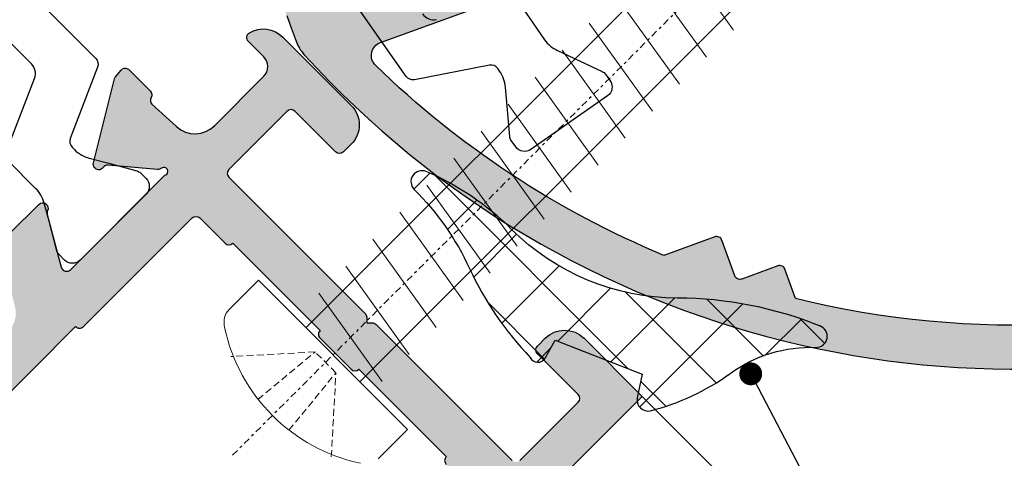
# Model space of a CAD drawing. Units: millimetres. Extents: x 22475 to 28927, y 8564 to 12152.
# Drawn here: x 25706 to 25742, y 11342 to 11358 of the extents above; entities that cross this region are included whole.
import ezdxf

# ---------------------------------------------------------------- set-up
doc = ezdxf.new("R2010")
doc.units = ezdxf.units.MM
doc.linetypes.add('HIDDEN', pattern=[0.375, 0.25, -0.125])
doc.linetypes.add('STRICHPUNKT2', pattern=[0.5, 0.25, -0.125, 0, -0.125])
doc.layers.add('!СК-размеры', color=3, linetype='Continuous', lineweight=15)
for name, color, linetype in [('AL_CONT', 50, 'Continuous'), ('DIM_1', 252, 'Continuous'), ('DIM_2', 253, 'Continuous'), ('GM_CONT', 241, 'Continuous'), ('GM_HATCH', 244, 'Continuous'), ('PL_CONT', 210, 'Continuous'), ('TEXT', 4, 'Continuous'), ('X_SC_cent', 8, 'STRICHPUNKT2')]:
    doc.layers.add(name, color=color, linetype=linetype)
doc.styles.add('ARIAL', font='arial.ttf')
doc.styles.add('TEXT', font='arial.ttf')
doc.dimstyles.new('MBP_DIM1', dxfattribs={"dimscale": 0, "dimtxt": 2.5, "dimasz": 2.5, "dimexe": 1, "dimexo": 0, "dimgap": 0.5, "dimtad": 0, "dimdec": 1, "dimlfac": -1, "dimzin": 9, "dimdsep": 46, "dimtxsty": 'ARIAL', "dimcen": -1, "dimclrd": 256, "dimclre": 256, "dimclrt": 80, "dimadec": 0, "dimazin": 0, "dimtfac": 0.7, "dimtdec": 1, "dimtmove": 1, "dimatfit": 2, "dimfxl": 1, "dimtolj": 1, "dimtzin": 9, "dimarcsym": 0})
doc.dimstyles.new('TSG', dxfattribs={"dimtxt": 2.5, "dimasz": 2.5, "dimexe": 1, "dimexo": 2, "dimgap": 0.5, "dimtad": 0, "dimdec": 1, "dimzin": 9, "dimdsep": 46, "dimtxsty": 'TEXT', "dimcen": -1, "dimclrd": 7, "dimclre": 7, "dimclrt": 4, "dimadec": 0, "dimazin": 0, "dimtfac": 0.7, "dimtdec": 1, "dimtmove": 0, "dimatfit": 2, "dimfxl": 1, "dimtolj": 1, "dimtzin": 9, "dimarcsym": 0})

# ---------------------------------------------------------------- blocks, each defined once
blk = doc.blocks.new('254101')
at = {"layer": 'DIM_2'}
h = blk.add_hatch(color=256, dxfattribs=at)
edge = h.paths.add_edge_path()
edge.add_line((25.20000080640239, 37.50000120157165), (28.20000090241774, 37.50000120157165))
edge.add_arc((28.20000090241774, 37.70000120797613), 0.2000000064044798, 270, 360.0000000008428)
edge.add_line((28.40000090882313, 37.70000120797886), (28.40000090879221, 39.80000127515632))
edge.add_arc((28.60000091520305, 39.80000127515905), 0.2000000064117557, 90, 180.0000000008427, ccw=False)
edge.add_line((28.60000091520305, 40.0000012815708), (29.00000092799746, 40.0000012815708))
edge.add_arc((29.00000092799928, 39.00000124957114), 1.000000031999662, 360, 450, ccw=False)
edge.add_line((30.00000095999894, 39.00000124957114), (30.00000095999894, 35.47459780601548))
edge.add_arc((29.00000092799382, 35.47459780601548), 1.000000032005445, 284.4775121862135, 359.9999999999996, ccw=False)
edge.add_arc((29.20000093439921, 34.70000111198169), 0.2000000063995315, 180, 284.47751218621295, ccw=False)
edge.add_line((29.00000092799928, 34.70000111198169), (29.00000092799928, 35.50000113757142))
edge.add_arc((28.50000091199945, 35.50000113757142), 0.5000000159989213, 360, 449.9999999986907)
edge.add_line((28.50000091201218, 36.00000115357034), (25.95328891047939, 36.00000115362855))
edge.add_arc((25.95328891045574, 35.00000112163161), 1.000000031997274, 449.9999999986902, 537.2601216762105)
edge.add_line((24.95443203194372, 35.04780279779879), (24.89730987933035, 33.85418659795141))
edge.add_arc((25.09639588570826, 33.83508778533178), 0.2000000064468374, 534.5202433498747, 610.0000000647458)
edge.add_line((25.02799185504955, 33.64714925503904), (25.06479991311426, 33.63375221756996))
edge.add_arc((24.99639588248101, 33.44581368734271), 0.2000000063770286, 360.0000000015368, 430.0000000647484, ccw=False)
edge.add_line((25.1963958888573, 33.44581368734816), (25.1963958888864, 32.36076177526411))
edge.add_arc((24.99639588248465, 32.36076177525865), 0.2000000064023055, 264.99999999879617, 360.00000000153887, ccw=False)
edge.add_line((24.97896473337278, 32.16152282926305), (24.66956373094763, 32.18859190946569))
edge.add_arc((24.68699488005768, 32.38783085545219), 0.2000000063931867, 238.3106307993831, 264.9999999987976, ccw=False)
edge.add_line((24.58193212060905, 32.21764913159677), (21.87409699553427, 33.84172720035349))
edge.add_arc((21.97915975488286, 34.01190892422801), 0.2000000063568483, 159.9999999998526, 238.3106308266496, ccw=False)
edge.add_arc((21.97915975487194, 34.01190892428804), 0.2000000063264632, 440.0000278972041, 520.0000000151318, ccw=False)
edge.add_arc((22.04861883636113, 34.40583207191321), 0.2000000064684509, 260.000027897202, 319.9999892589026)
edge.add_line((22.20182770583961, 34.27727451709688), (23.36172943098063, 35.65959103881596))
edge.add_arc((23.51493830038635, 35.53103348405966), 0.2000000063737516, 457.7409520615829, 499.999989258908, ccw=False)
edge.add_arc((23.47194373925413, 35.87368688719653), 0.1453653595658474, 276.3412826626454, 479.66391575168)
edge.add_line((23.400000748823, 36.00000115357034), (18.53397518931342, 36.00000115362855))
edge.add_arc((18.53397518930979, 35.80000114719496), 0.2000000064333989, 449.9999999993171, 569.999999999439)
edge.add_line((18.36077010298141, 35.70000114398044), (19.35431559419339, 33.97912987353266))
edge.add_arc((19.52752068047084, 34.07912987671716), 0.2000000063736494, 209.9999999994394, 251.4096221051973)
edge.add_arc((19.40000062080617, 33.70000107992018), 0.2000000063486892, 270.000000000001, 431.4096221051934, ccw=False)
edge.add_line((19.40000062080617, 33.50000107357118), (17.89888987288577, 33.50000107357118))
edge.add_arc((17.89888987288577, 34.50000110556903), 1.000000031998226, 209.9999999999017, 270.0000000000004, ccw=False)
edge.add_line((17.03286444138939, 34.00000108957192), (16.16683900989665, 35.50000113757142))
edge.add_arc((15.30081357840027, 35.00000112157431), 1.000000031995733, 389.9999999999015, 450.0000000000003)
edge.add_line((15.30081357840027, 36.00000115357034), (14.69918738159504, 36.00000115357034))
edge.add_arc((14.69918738159504, 35.00000112157431), 1.000000031995754, 450.0000000000005, 510.000000000046)
edge.add_line((13.83316195010229, 35.50000113757142), (12.96713651860591, 34.00000108957011))
edge.add_arc((12.10111108711135, 34.50000110556812), 1.000000031996663, 270.0000000022213, 330.0000000000461, ccw=False)
edge.add_line((12.10111108714955, 33.50000107357118), (10.60000033920187, 33.50000107351298))
edge.add_arc((10.60000033919277, 33.70000107992018), 0.200000006407663, 108.5903778918483, 270.0000000022208, ccw=False)
edge.add_arc((10.47248027951173, 34.07912987682994), 0.2000000064264257, 288.5903778918541, 330.0000000027038)
edge.add_line((10.64568536583829, 33.97912987362542), (11.63923085694842, 35.70000114404775))
edge.add_arc((11.46602577068552, 35.80000114721588), 0.2000000063541893, 330.0000000026963, 450.0000000000015)
edge.add_line((11.46602577068552, 36.00000115357034), (6.600000211292354, 36.00000115357034))
edge.add_arc((6.528057220742994, 35.87368688721199), 0.1453653596112859, 420.3360842047837, 623.6587182666999)
edge.add_arc((6.485062659596224, 35.53103348404784), 0.2000000064145599, 400.0000107403861, 442.2590472598881, ccw=False)
edge.add_line((6.638271529034682, 35.65959103882869), (7.798173254155699, 34.27727451709961))
edge.add_arc((7.951382123637813, 34.40583207191503), 0.2000000064702565, 220.0000107403872, 279.9999721029654)
edge.add_arc((8.020841205128818, 34.0119089242753), 0.2000000063395118, 400.00001073638475, 459.99997210296357, ccw=False)
edge.add_arc((8.02084120514155, 34.0119089242371), 0.2000000063557673, 300.218756122126, 400.0000107469112, ccw=False)
edge.add_line((8.121501777397498, 33.83908690094358), (5.41366665219175, 32.21500883212866))
edge.add_arc((5.313006079895786, 32.38783085548039), 0.2000000064258443, 290.0000000380702, 300.2187561234026, ccw=False)
edge.add_arc((5.313006079899424, 32.38783085563045), 0.2000000065652262, 275.00000000307745, 290.0000000223357, ccw=False)
edge.add_line((5.330437229033123, 32.18859190947296), (5.021036226649812, 32.16152282926396))
edge.add_arc((5.003605077532484, 32.36076177525229), 0.2000000063950705, 199.9999999966016, 275.0000000030734, ccw=False)
edge.add_arc((5.003605077663451, 32.36076177526775), 0.2000000065232312, 179.9999999992326, 199.9999999879151, ccw=False)
edge.add_line((4.803605071139827, 32.36076177526957), (4.80359533380215, 33.44778722373212))
edge.add_arc((5.003595340194806, 33.44778692429463), 0.2000000063913111, 464.4760609575621, 539.9999142173449, ccw=False)
edge.add_arc((4.903605074319785, 33.83508778534633), 0.2000000064094943, 284.4760824010207, 359.9999999938282)
edge.add_line((5.103605080728812, 33.8350877853245), (5.045568928007924, 35.04780279782699))
edge.add_arc((4.046712049557755, 35.00000112163252), 1.000000031937624, 362.7398783254949, 449.9999999999997)
edge.add_line((4.046712049557755, 36.00000115357034), (1.500000047999492, 36.00000115357034))
edge.add_arc((1.500000047997673, 35.50000113757142), 0.5000000159989213, 450, 540)
edge.add_line((1.000000031999662, 35.50000113757142), (1.000000031999662, 34.70000111198351))
edge.add_arc((0.8000000255979103, 34.70000111198351), 0.2000000064013415, 255.52248781371668, 360.00000000000205, ccw=False)
edge.add_arc((1.0000000320033, 35.47459780601275), 1.00000003200362, 180.0000000000004, 255.5224878137194, ccw=False)
edge.add_line((0, 35.47459780601275), (0, 39.00000124957114))
edge.add_arc((1.000000031999662, 39.00000124957114), 1.000000031999662, 450, 540, ccw=False)
edge.add_line((1.000000031999662, 40.0000012815708), (1.400000044770422, 40.0000012815708))
edge.add_arc((1.400000044770422, 39.80000127516632), 0.2000000064044798, 360, 450, ccw=False)
edge.add_line((1.600000051175812, 39.80000127516632), (1.600000051175812, 37.70000120797522))
edge.add_arc((1.800000057579382, 37.70000120797522), 0.2000000064035703, 540, 630)
edge.add_line((1.800000057579382, 37.50000120157165), (4.800000153594738, 37.50000120157165))
edge.add_arc((4.800000153594738, 37.70000120797613), 0.2000000064044798, 270.0000000000002, 359.999999999882)
edge.add_line((5.000000160000127, 37.70000120797613), (5.000000160014679, 44.71715872005007))
edge.add_arc((5.200000166414611, 44.71715872004916), 0.2000000063990557, 495.00000000036357, 539.9999999998759, ccw=False)
edge.add_line((5.058578805650541, 44.8585800808105), (5.200000166409154, 45.00000144157093))
edge.add_line((5.200000166409154, 45.00000144157093), (5.058578805643265, 45.14142280232409))
edge.add_arc((5.200000166400059, 45.2828441630927), 0.2000000063990565, 180.0000000000041, 225.0000000025842, ccw=False)
edge.add_line((5.000000160000127, 45.2828441630927), (5.000000160000127, 52.30000167510752))
edge.add_arc((4.800000153594738, 52.30000167510752), 0.2000000064044798, 360, 450)
edge.add_line((4.800000153594738, 52.500001681512), (1.800000057577563, 52.500001681512))
edge.add_arc((1.800000057579382, 52.30000167510843), 0.2000000064035703, 450, 540.0000000007939)
edge.add_line((1.600000051175812, 52.3000016751057), (1.600000051204916, 50.20000160798554))
edge.add_arc((1.40000004479225, 50.20000160798281), 0.2000000064117557, 270, 360.0000000007939, ccw=False)
edge.add_line((1.40000004479225, 50.00000160157106), (1.000000031999662, 50.00000160157106))
edge.add_arc((1.000000031999662, 51.00000163357072), 1.000000031999662, 180, 270, ccw=False)
edge.add_line((0, 51.00000163357072), (0, 54.00000172957152))
edge.add_line((0, 54.00000172957152), (30.00000095999894, 54.00000172957152))
edge.add_line((30.00000095999894, 54.00000172957152), (30.00000095999894, 51.00000163357072))
edge.add_arc((29.00000092799928, 51.00000163357072), 1.000000031999662, 270, 360, ccw=False)
edge.add_line((29.00000092799928, 50.00000160157106), (28.6000009152267, 50.00000160157106))
edge.add_arc((28.6000009152267, 50.20000160797554), 0.2000000064044798, 180, 270, ccw=False)
edge.add_line((28.40000090882313, 50.20000160797554), (28.40000090882313, 52.30000167510752))
edge.add_arc((28.20000090241774, 52.30000167510752), 0.2000000064044798, 360, 450)
edge.add_line((28.20000090241774, 52.500001681512), (25.20000080640239, 52.500001681512))
edge.add_arc((25.20000080640239, 52.30000167510752), 0.2000000064044798, 450, 539.9999999998819)
edge.add_line((25.00000079999882, 52.30000167510752), (25.00000079998426, 45.28284416309361))
edge.add_arc((24.80000079358433, 45.28284416309452), 0.2000000063999607, 314.9999999999986, 359.9999999998799, ccw=False)
edge.add_line((24.94142215434658, 45.14142280233227), (24.80000079358615, 45.00000144157093))
edge.add_line((24.80000079358615, 45.00000144157093), (24.94142215435386, 44.85858008081686))
edge.add_arc((24.80000079359888, 44.71715872004734), 0.2000000063999577, 359.99999999999795, 405.0000000029478, ccw=False)
edge.add_line((25.00000079999882, 44.71715872004734), (25.00000079999882, 37.70000120797613))
edge.add_arc((25.20000080640239, 37.70000120797613), 0.2000000064044798, 540, 630)
edge = h.paths.add_edge_path(flags=16)
edge.add_line((23.20000074235213, 38.00000121750418), (23.20000074241034, 39.30000125916831))
edge.add_arc((23.40000074882118, 39.30000125915922), 0.2000000064117557, 449.99999999973943, 539.9999999974352, ccw=False)
edge.add_line((23.400000748823, 39.50000126557097), (23.400000748823, 44.00000140957127))
edge.add_arc((23.400000748823, 44.20000141598393), 0.2000000064126652, 180, 270, ccw=False)
edge.add_line((23.20000074241034, 44.20000141598393), (23.20000074241034, 45.80000146710154))
edge.add_arc((23.400000748823, 45.80000146710154), 0.2000000064126652, 450, 540, ccw=False)
edge.add_line((23.400000748823, 46.0000014735142), (23.400000748823, 50.50000161757089))
edge.add_arc((23.40000074882118, 50.70000162398264), 0.2000000064117557, 180, 270.00000000026057, ccw=False)
edge.add_line((23.20000074241034, 50.70000162398264), (23.20000074241034, 52.00000166551308))
edge.add_arc((23.00000073599767, 52.00000166551308), 0.2000000064117557, 360, 449.9999999974352)
edge.add_line((23.00000073600677, 52.20000167192484), (21.70000069441448, 52.20000167198305))
edge.add_arc((21.70000069442358, 52.4000016783948), 0.2000000064117557, 180.0000000169358, 269.9999999974352, ccw=False)
edge.add_line((21.50000068801273, 52.40000167833568), (8.50000027198439, 52.40000167833568))
edge.add_arc((8.300000265573544, 52.40000167839389), 0.2000000064108463, 270, 359.99999998332476, ccw=False)
edge.add_line((8.300000265573544, 52.20000167198305), (7.000000223997631, 52.20000167198305))
edge.add_arc((7.000000223997631, 52.00000166551399), 0.2000000064690539, 450, 540.0000000025648)
edge.add_line((6.800000217528577, 52.0000016655049), (6.800000217586785, 50.70000162399083))
edge.add_arc((6.600000211175939, 50.70000162398173), 0.2000000064108463, 270, 360.0000000025648, ccw=False)
edge.add_line((6.600000211175939, 50.50000161757089), (6.600000211175939, 46.00000147357059))
edge.add_arc((6.600000211175939, 45.80000146710154), 0.2000000064690539, 359.9999999979156, 450, ccw=False)
edge.add_line((6.800000217644993, 45.80000146709426), (6.800000217586785, 44.20000141597575))
edge.add_arc((6.60000021117412, 44.20000141598302), 0.2000000064117557, 270.00000000026057, 359.9999999979156, ccw=False)
edge.add_line((6.600000211175939, 44.00000140957127), (6.600000211175939, 39.50000126557097))
edge.add_arc((6.600000211175939, 39.30000125921833), 0.2000000063526386, 360.0000000025648, 450, ccw=False)
edge.add_line((6.800000217528577, 39.30000125922743), (6.800000217586785, 38.00000121756148))
edge.add_arc((7.000000223997631, 38.00000121757057), 0.2000000064117557, 180.0000000025648, 270)
edge.add_line((7.000000223997631, 37.80000121115881), (12.61485361848099, 37.79944887304919))
edge.add_arc((12.59999999355568, 37.60000120480527), 0.200000006353529, 359.9999999657559, 445.7408284812434, ccw=False)
edge.add_line((12.79999999990832, 37.60000120468612), (17.19999999998436, 37.60000120474797))
edge.add_arc((17.39981860844273, 37.60018260275865), 0.1998186907960851, 89.94798615803558, 180.0520138622121, ccw=False)
edge.add_line((17.40000000638247, 37.80000121121702), (23.00000073599585, 37.80000121115881))
edge.add_arc((23.00000073599767, 38.00000121751327), 0.2000000063544576, 269.9999999994789, 359.9999999974352)
at = {"layer": 'AL_CONT'}
for points in [[(12.10111108711135, 33.50000107357118), (10.60000033919096, 33.50000107351298, -0.8496353664024123), (10.53624030936589, 33.88956547837006, 0.1826758136911756), (10.64568536584557, 33.97912987363634), (11.6392308569466, 35.70000114404138, 0.5773502691850773), (11.46602577068552, 36.00000115357034), (6.600000211292354, 36.00000115357034, 1.227461553942689), (6.51200155375227, 35.72921092612341, -0.1865083754753091), (6.638271529032863, 35.65959103883142), (7.798173254141147, 34.27727451711689, 0.267949011753715), (7.986111664382406, 34.20887049802877, -0.2679490117754294), (8.174050074519982, 34.14046647899704, -0.4651461782076012), (8.121501777397498, 33.83908690094358), (5.41366665219175, 32.21500883212866, -0.04461730609075167), (5.381410110883735, 32.19989232533044, -0.06554346294676226), (5.330437228994924, 32.18859190946932), (5.021036226640717, 32.16152282926305, -0.3394542588821136), (4.815666547361616, 32.29235774441077, -0.08748866345956166), (4.803605071139827, 32.36076177525683), (4.803605071154379, 33.44581368734544, -0.3444267836885003), (4.953367049944063, 33.64137730977563, 0.3423419266292659), (5.103605080728812, 33.8350877853245), (5.045568928009743, 35.04780279779516, 0.4002757931745178), (4.046712049555936, 36.00000115357034), (1.500000047999492, 36.00000115357034, 0.4142135623730951), (1.000000031999662, 35.50000113757233), (1.000000031999662, 34.70000111198351, -0.4903143948262962), (0.7500000239979272, 34.50635193847484, -0.3419987131192606), (0, 35.47459780601639), (0, 39.00000124957114, -0.4142135623730947), (1.000000031999662, 40.0000012815708), (1.400000044777698, 40.0000012815708, -0.4142135623730951), (1.600000051175812, 39.80000127515996), (1.600000051175812, 37.7000012079825, 0.4142135623730951), (1.800000057572106, 37.50000120157165), (4.800000153602014, 37.50000120157165, 0.4142135623730951), (5.000000160000127, 37.7000012079825), (5.000000160014679, 44.71715872004279, -0.1989123673796579), (5.058578805646903, 44.85858008080686), (5.200000166409154, 45.00000144157093), (5.058578805632351, 45.141422802335, -0.1989123673796585), (5.000000160000127, 45.28284416309907), (5.000000160000127, 52.30000167510116, 0.4142135623730951)], [(4.800000153602014, 52.500001681512), (1.800000057572106, 52.500001681512, 0.4142135623730951), (1.600000051175812, 52.30000167510116), (1.600000051204916, 50.20000160798372, -0.4142135623730949), (1.400000044794069, 50.00000160157106), (1.000000031999662, 50.00000160157106, -0.4142135623730951), (0, 51.00000163357072), (0, 54.00000172957152), (30.00000095999894, 54.00000172957152)], [(23.00000073599767, 37.80000121115881), (17.40000000638065, 37.80000121121702, 0.4142135624796489), (17.19999999998436, 37.60000120474797), (12.79999999990832, 37.60000120474797, 0.414213562458338), (12.59999999355387, 37.80000121115881), (7.000000223997631, 37.80000121115881, -0.4142135623730951), (6.800000217586785, 38.00000121757148), (6.800000217528577, 39.30000125921833, 0.414213562373095), (6.600000211175939, 39.50000126557097), (6.600000211175939, 44.00000140957127, 0.4142135623730951), (6.800000217586785, 44.20000141598393), (6.800000217644993, 45.80000146710154, 0.4142135623730951), (6.600000211175939, 46.00000147357059), (6.600000211175939, 50.50000161757089, 0.4142135623730951), (6.800000217586785, 50.70000162398173)]]:
    blk.add_lwpolyline(points, format="xyb", dxfattribs=at)
at = {"layer": 'PL_CONT', "color": 6}
for points in [[(10.09108087284221, 31.3131070643758), (7.465691474340929, 30.14420839410377, 0.2962134949620915), (7.169059786432626, 29.68743565066325), (7.169059786432626, 18.31231107820531, 0.2956153501806331)], [(5.369059728845968, 24.73005615352304), (5.369059728845968, 31.20517814131563, -0.2962134949620915), (5.547038741613505, 31.47924178739231), (8.09108080884289, 32.6119222923644, 0.2962134949620914), (8.269059821610426, 32.88598593843926), (8.269059821610426, 33.00525636521888, 0.1316524975873982), (8.108290301028319, 33.60525638439503), (7.764914617046088, 34.20000051512761), (7.209252166579972, 35.16243611123355, -0.1316524975874305), (7.169059786432626, 35.31243611599893), (7.169059786432626, 35.6000005598944, -0.414213562373095), (7.569059799199749, 36.00000057271609), (10.96905990802225, 36.00000057271609, -0.414213562373095), (11.36905992084576, 35.6000005598944), (11.36905992084576, 35.31243611599893, -0.1316524975874305), (11.32886754064202, 35.16243611123355), (10.77320509017409, 34.20000051512761), (10.42982940625006, 33.60525638439503, 0.1316524975873982), (10.26905988560975, 33.00525636521888), (10.26905988560975, 31.58717071045066, -0.2962134949620914)]]:
    blk.add_lwpolyline(points, format="xyb", dxfattribs=at)
blk = doc.blocks.new('саморез3.9х38')
at = {"color": 30}
for p, q in [((447529.4346519513, -121663.8398851654), (447530.9458359941, -121663.8398851654)), ((447530.9458359941, -121663.8398851654), (447530.9458359941, -121671.5284171655)), ((447531.5286919665, -121669.6341411655), (447532.1686533562, -121665.7341611654)), ((447532.9215419665, -121669.6341411655), (447533.5615033562, -121665.7341611654)), ((447534.3143919664, -121669.6341411655), (447534.9543533562, -121665.7341611654)), ((447535.7072419664, -121669.6341411655), (447536.3472033562, -121665.7341611654)), ((447537.1000919665, -121669.6341411655), (447537.7400533562, -121665.7341611654)), ((447538.4929419665, -121669.6341411655), (447539.1329033562, -121665.7341611654)), ((447539.8857919665, -121669.6341411655), (447540.5257533562, -121665.7341611654)), ((447541.2786419665, -121669.6341411655), (447541.9186033562, -121665.7341611654)), ((447542.6714919665, -121669.6341411655), (447543.3114533562, -121665.7341611654)), ((447544.0643419665, -121669.6341411655), (447544.7043033562, -121665.7341611654)), ((447545.4571919665, -121669.6341411655), (447546.0971533562, -121665.7341611654)), ((447546.8500419665, -121669.6341411655), (447547.4900033562, -121665.7341611654)), ((447548.2428919664, -121669.6341411655), (447548.8828533562, -121665.7341611654)), ((447549.6357419664, -121669.6341411655), (447550.2757033562, -121665.7341611654)), ((447530.9458359941, -121671.5284171655), (447529.4346519513, -121671.5284171655))]:
    blk.add_line(p, q, dxfattribs=at)
at = {"color": 30, "linetype": 'HIDDEN'}
for p, q in [((447530.5616348993, -121667.14787414), (447528.273646633, -121665.0974297369)), ((447527.8655174898, -121666.9005496344), (447530.5616348993, -121667.14787414)), ((447530.5616348993, -121668.2204281909), (447530.5616348993, -121667.14787414)), ((447527.867911175, -121668.490968063), (447530.5616348993, -121668.2204281909)), ((447528.273646633, -121670.270872594), (447530.5616348993, -121668.2204281909))]:
    blk.add_line(p, q, dxfattribs=at)
at = {"color": 30}
blk.add_lwpolyline([(447530.9458359941, -121666.2913011654), (447566.132991112, -121666.2913011654), (447568.9314759941, -121667.6841511654), (447566.132991112, -121669.0770011654), (447530.9458359941, -121669.0770011654)], dxfattribs=at)
at = {"color": 30, "extrusion": (0, 0, -1)}
for centre, major_axis, ratio, start_param, end_param in [((447529.4346519513, -121664.6357994511), (6.556102261720994e-10, -0.7959142856864886), 0.8711111108758361, 2.173250960874361, 3.14159265453539), ((447533.7191551048, -121667.6841511654), (6.997334255274967e-15, 6.175358487432614), 0.9543256674501781, 4.109934347001949, 5.314843613767428)]:
    blk.add_ellipse(centre, major_axis=major_axis, ratio=ratio, start_param=start_param, end_param=end_param, dxfattribs=at)
at = {"layer": 'X_SC_cent'}
blk.add_line((447571.0263223941, -121667.6841511654), (447525.7310055946, -121667.6841511654), dxfattribs=at)
blk = doc.blocks.new('*D324')
at = {"layer": 'DEFPOINTS', "color": 0}
for p in [(25777.43236278231, 11363.94923418575), (25807.43236374157, 11363.94923418574), (25728.79291900388, 11343.80211684667), (25748.94003633613, 11330.14852677473), (25707.57971489756, 11322.58891272406)]:
    blk.add_point(p, dxfattribs=at)
at = {"layer": 'DIM_1', "lineweight": -2}
for start, end in [(298.9648821989103, 355.7612686356226), (229.2387313863842, 286.0351178231003)]:
    blk.add_arc((25748.94003632748, 11363.94923418575), 33.80070741101974, start, end, dxfattribs=at)
at = {"layer": 'DIM_1'}
for points in [[(25782.23190840581, 11361.46635325519), (25783.06467169856, 11361.43553535975), (25782.74074373849, 11363.94923418574)], [(25726.58772874673, 11338.04201961502), (25727.15478977509, 11338.65266372952), (25725.03932691742, 11340.04852475733)]]:
    blk.add_solid(points, dxfattribs=at)
at = {"layer": 'DIM_1', "color": 80, "insert": (25761.87500706189, 11332.72145242679), "char_height": 2.5, "attachment_point": 5, "rotation": 22.5000000110053, "style": 'ARIAL'}
blk.add_mtext('\\A1;135°', dxfattribs=at)
blk = doc.blocks.new('*D316')
at = {"layer": 'DEFPOINTS', "color": 0}
for p in [(25728.79291900388, 11343.80211684667), (25734.36589493491, 11338.22914091992), (25707.57971489756, 11322.58891272405)]:
    blk.add_point(p, dxfattribs=at)
at = {"layer": 'DIM_1', "lineweight": -2}
for p, q in [((25728.79291900388, 11343.80211684667), (25735.07300171637, 11337.522034139)), ((25732.59812798262, 11336.46137396627), (25725.37536468901, 11329.23861066712)), ((25714.92045778087, 11318.78370375095), (25722.14322107448, 11326.0064670501)), ((25707.57971489756, 11322.58891272405), (25713.85979761005, 11316.30883001639))]:
    blk.add_line(p, q, dxfattribs=at)
at = {"layer": 'DIM_1'}
for points in [[(25732.30350015701, 11336.75600179165), (25732.89275580823, 11336.16674614089), (25734.36589493491, 11338.22914091992)], [(25714.62582995527, 11319.07833157633), (25715.21508560648, 11318.48907592556), (25713.15269082859, 11317.0159367973)]]:
    blk.add_solid(points, dxfattribs=at)
at = {"layer": 'DIM_1', "color": 80, "insert": (25723.75929288175, 11327.62253885861), "char_height": 2.5, "attachment_point": 5, "rotation": 45.00000002201022, "style": 'ARIAL'}
blk.add_mtext('\\A1;30', dxfattribs=at)
blk = doc.blocks.new('270118')
h = blk.add_hatch(color=253)
h.paths.add_polyline_path([(448085.2296887758, -122281.7061133548, 0.3044176025203481), (448052.8416290745, -122303.4391020509, 0.09750160258618676), (448052.7296887758, -122304.0076882497), (448052.7296887758, -122304.5286663732), (448052.7296887758, -122304.7061133521), (448052.7296887758, -122305.006113352), (448052.7296887758, -122305.2882365211), (448052.8261805826, -122305.5533455813), (448052.8910859232, -122305.7316715395), (448052.8910859234, -122307.1987826747, -0.3152987894591157), (448052.7594899516, -122307.3867211991), (448052.722681895, -122307.400118236, 0.3152987894361873), (448052.5910859233, -122307.5880567603), (448052.5910859234, -122308.6731086376, 0.4400105308972208), (448052.8085170719, -122308.8723475772), (448053.1179180641, -122308.8452784981, 0.1169836501459585), (448053.2055496718, -122308.8162212767), (448055.9133847104, -122307.1921432599, 0.3556446535365114), (448055.9962604785, -122306.9535575129, 0.3639700963588101), (448055.7735924147, -122306.8249999741, -0.267949011735194), (448055.5856540105, -122306.7565959572), (448054.4257523225, -122305.3742794797, 0.1918334078375047), (448054.2954015851, -122305.304147559, -0.2840900755572147), (448054.0477809896, -122305.1087193949, -0.0874886635115536), (448054.0296887758, -122305.006113352, -0.4142135623553846), (448054.3296887758, -122304.706113352), (448059.1957141796, -122304.706113352, -0.5773502691939553), (448059.3689192604, -122305.006113352), (448058.3753738011, -122306.7269845672, -0.1826758137256774), (448058.2659287481, -122306.8165489596, 0.8496353664494906), (448058.3296887758, -122307.206113352), (448059.8307994755, -122307.206113352, 0.2679491924418045), (448060.6968248795, -122306.706113352), (448061.5628502833, -122305.206113352, -0.2679491924314142), (448062.4288756871, -122304.706113352), (448062.528875687, -122304.706113352), (448085.2296887758, -122304.706113352), (448107.9305018646, -122304.706113352), (448108.0305018646, -122304.706113352, -0.2679491924314142), (448108.8965272684, -122305.206113352), (448109.7625526722, -122306.706113352, 0.2679491924418055), (448110.6285780761, -122307.206113352), (448112.1296887759, -122307.206113352, 0.8496353664495222), (448112.1934488036, -122306.8165489596, -0.1826758137256743), (448112.0840037506, -122306.7269845672), (448111.0904582913, -122305.006113352, -0.5773502691939495), (448111.2636633721, -122304.706113352), (448116.1296887759, -122304.706113352, -0.4142135623269702), (448116.4296887759, -122305.006113352, -0.0874886635115536), (448116.4115965621, -122305.1087193949, -0.2840900755247239), (448116.1639759666, -122305.304147559, 0.1918334078295549), (448116.0336252293, -122305.3742794797), (448114.8737235412, -122306.7565959572, -0.2679490117683263), (448114.685785137, -122306.824999974, 0.2679490116742332), (448114.4978467328, -122306.8934039908, 0.4651461782130663), (448114.5503950282, -122307.1947835592), (448117.2582300715, -122308.8188615789, 0.110483858111332), (448117.3414594872, -122308.8452784979), (448117.6508604798, -122308.8723475772, 0.3394542587602923), (448117.8562301525, -122308.7415126663, 0.08748866344142892), (448117.8682916284, -122308.6731086377), (448117.8682916284, -122307.5880567603, 0.3444267836829503), (448117.7185296544, -122307.3924931442, -0.3423419266799625), (448117.5682916284, -122307.1987826748), (448117.5682916284, -122305.7316715394), (448117.6331969692, -122305.5533455813), (448117.7296887758, -122305.2882365211), (448117.7296887758, -122305.006113352), (448117.7296887758, -122304.706113352), (448117.7296887758, -122304.5286663732), (448117.7296887758, -122304.0076882497, 0.0975016025861848), (448117.6177484772, -122303.4391020509, 0.3044176025203481)])
h.paths.add_polyline_path([(448103.8302697769, -122288.9648374924), (448103.8302697769, -122290.1061133521, 0.4142135623730936), (448104.0302697769, -122290.3061133521), (448105.4302697771, -122290.3061133521, -0.4142135623977914), (448105.630269777, -122290.506113352), (448105.6302697769, -122291.8867992497, 0.4142135623977902), (448105.8302697769, -122292.0867992496), (448107.8006739813, -122292.0867992496, -0.09506648365906253), (448115.309703269, -122302.1887881225, -0.5529582879300531), (448114.8594036526, -122302.906113352), (448107.8849703156, -122302.906113352, -0.2679491924419599), (448107.4519576136, -122302.656113352), (448106.8168723176, -122301.5561133521, 0.2679491924419614), (448106.3838596157, -122301.306113352), (448105.8302697771, -122301.306113352, 0.4142135624088593), (448105.6302697771, -122301.5061133521), (448105.6302697773, -122302.9361689328, -0.4142135624088591), (448105.4302697773, -122303.1361689328), (448085.2296887758, -122303.1361689328), (448065.0291077744, -122303.1361689328, -0.4142135624088591), (448064.8291077744, -122302.9361689328), (448064.8291077746, -122301.5061133521, 0.4142135624088593), (448064.6291077746, -122301.306113352), (448064.075517936, -122301.306113352, 0.2679491924419595), (448063.642505234, -122301.5561133521), (448063.007419938, -122302.656113352, -0.2679491924419617), (448062.5744072361, -122302.906113352), (448055.5999738991, -122302.906113352, -0.55295828793006), (448055.1496742826, -122302.1887881225, -0.09506648365906264), (448062.6587035704, -122292.0867992496), (448064.6291077748, -122292.0867992496, 0.4142135623977902), (448064.8291077748, -122291.8867992497), (448064.8291077747, -122290.506113352, -0.4142135623977902), (448065.0291077746, -122290.3061133521), (448066.4291077748, -122290.3061133521, 0.4142135623730937), (448066.6291077748, -122290.1061133521), (448066.6291077748, -122288.9648374924, -0.1487459669746813), (448085.2296887758, -122283.3061133539, -0.1487459669746814)], flags=16)
h.paths.add_polyline_path([(448117.7296887758, -122329.4042848057), (448117.7296887758, -122328.8833066823), (448117.7296887758, -122328.7058597034), (448117.7296887758, -122328.4058597034), (448117.7296887758, -122328.1237365343), (448117.6331969692, -122327.8586274742), (448117.5682916284, -122327.6803015161), (448117.5682916284, -122326.2131903807, -0.3152987894476425), (448117.6998876001, -122326.0252518564), (448117.7366956567, -122326.0118548194, 0.3152987894509233), (448117.8682916284, -122325.8239162951), (448117.8682916284, -122324.7388644178, 0.4400105308812144), (448117.6508604798, -122324.5396254782), (448117.3414594872, -122324.5666945576, 0.0655434627373321), (448117.2904866072, -122324.577994973, 0.05104876966342772), (448117.2538278798, -122324.5957517787), (448114.5459928414, -122326.2198297955, 0.3556446535365423), (448114.4631170732, -122326.4584155426, 0.3639700964024261), (448114.6857851371, -122326.5869730814, -0.2679490117220974), (448114.8737235412, -122326.6553770982), (448116.0336252293, -122328.0376935758, 0.1918334078295617), (448116.1639759666, -122328.1078254964, -0.2840900755247239), (448116.4115965621, -122328.3032536605, -0.0874886635115536), (448116.4296887759, -122328.4058597034, -0.4142135623269702), (448116.1296887759, -122328.7058597034), (448111.2636633721, -122328.7058597035, -0.5773502691939348), (448111.0904582913, -122328.4058597034), (448112.0840037506, -122326.6849884883, -0.1826758137256712), (448112.1934488036, -122326.5954240959, 0.8496353664495379), (448112.1296887759, -122326.2058597035), (448110.6285780761, -122326.2058597034, 0.2679491924418039), (448109.7625526722, -122326.7058597035), (448108.8965272684, -122328.2058597034, -0.2679491924314111), (448108.0305018646, -122328.7058597035), (448107.9305018646, -122328.7058597035), (448085.2296887759, -122328.7058597035), (448062.528875687, -122328.7058597035), (448062.4288756871, -122328.7058597035, -0.2679491924314142), (448061.5628502833, -122328.2058597034), (448060.6968248795, -122326.7058597035, 0.2679491924418049), (448059.8307994755, -122326.2058597034), (448058.3296887758, -122326.2058597035, 0.8496353664494755), (448058.2659287481, -122326.5954240959, -0.1826758137256674), (448058.3753738011, -122326.6849884883), (448059.3689192604, -122328.4058597034, -0.57735026919392), (448059.1957141796, -122328.7058597035), (448054.3296887758, -122328.7058597034, -0.4142135623553846), (448054.0296887758, -122328.4058597034, -0.0874886635115536), (448054.0477809896, -122328.3032536605, -0.2840900755572112), (448054.2954015851, -122328.1078254964, 0.1918334078375175), (448054.4257523225, -122328.0376935757), (448055.5856540105, -122326.6553770983, -0.2679490117882843), (448055.7735924147, -122326.5869730814, 0.2679490116608994), (448055.9615308189, -122326.5185690646, 0.4651461782188325), (448055.9089825235, -122326.2171894963), (448053.2011474841, -122324.5931114789, 0.04461730512492481), (448053.1688909446, -122324.577994973, 0.06554346267674915), (448053.1179180645, -122324.5666945576), (448052.8085170719, -122324.5396254782, 0.3394542587960923), (448052.6031473992, -122324.6704603891, 0.08748866366283721), (448052.5910859233, -122324.7388644179), (448052.5910859233, -122325.8239162952, 0.3444267836681367), (448052.7408478974, -122326.0194799113, -0.3423419266916153), (448052.8910859234, -122326.2131903807), (448052.8910859232, -122327.680301516), (448052.8261805826, -122327.8586274742), (448052.7296887758, -122328.1237365343), (448052.7296887758, -122328.4058597034), (448052.7296887758, -122328.7058597035), (448052.7296887758, -122328.8833066823), (448052.7296887758, -122329.4042848057, 0.0975016025861865), (448052.8416290745, -122329.9728710046, 0.304417602520348), (448085.2296887758, -122351.7058597007, 0.3044176025203483), (448117.6177484772, -122329.9728710046, 0.09750160258618303)])
h.paths.add_polyline_path([(448114.8594036526, -122330.5058597034, -0.55295828793006), (448115.309703269, -122331.2231849329, -0.09506648365906264), (448107.8006739813, -122341.3251738058), (448105.8302697769, -122341.3251738058, 0.4142135623977876), (448105.6302697769, -122341.5251738058), (448105.630269777, -122342.9058597034, -0.4142135623977877), (448105.4302697771, -122343.1058597034), (448104.0302697769, -122343.1058597034, 0.4142135623730924), (448103.8302697769, -122343.3058597034), (448103.8302697769, -122344.447135563, -0.1487459669746813), (448085.2296887758, -122350.1058597015, -0.1487459669746814), (448066.6291077748, -122344.447135563), (448066.6291077748, -122343.3058597034, 0.4142135623730924), (448066.4291077748, -122343.1058597034), (448065.0291077746, -122343.1058597034, -0.4142135623977876), (448064.8291077747, -122342.9058597034), (448064.8291077748, -122341.5251738058, 0.4142135623977877), (448064.6291077748, -122341.3251738058), (448062.6587035704, -122341.3251738058, -0.09506648365906253), (448055.1496742826, -122331.2231849329, -0.5529582879300531), (448055.5999738991, -122330.5058597034), (448062.5744072361, -122330.5058597034, -0.2679491924419589), (448063.007419938, -122330.7558597035), (448063.642505234, -122331.8558597034, 0.2679491924419614), (448064.075517936, -122332.1058597034), (448064.6291077746, -122332.1058597034, 0.4142135624088593), (448064.8291077746, -122331.9058597034), (448064.8291077744, -122330.4758041227, -0.4142135624088591), (448065.0291077744, -122330.2758041227), (448085.2296887758, -122330.2758041227), (448105.4302697773, -122330.2758041227, -0.4142135624088591), (448105.6302697773, -122330.4758041227), (448105.6302697771, -122331.9058597034, 0.4142135624088593), (448105.8302697771, -122332.1058597034), (448106.3838596157, -122332.1058597034, 0.2679491924419595), (448106.8168723176, -122331.8558597034), (448107.4519576136, -122330.7558597035, -0.2679491924419588), (448107.8849703156, -122330.5058597034)], flags=16)
at = {"layer": 'AL_CONT', "color": 2}
for points in [[(448052.7296887733, -122328.4058597034), (448052.7296887733, -122328.7058597035), (448052.7296887733, -122328.7058597034), (448052.7296887733, -122328.8833066823), (448052.7296887733, -122329.4042848059, 0.09750160259089197), (448052.841629072, -122329.9728710047, 0.304417602519102), (448085.2296887733, -122351.7058597007, 0.304417602519102)], [(448085.2296887733, -122350.1058597015, -0.1487459669746814), (448066.6291077723, -122344.447135563), (448066.6291077723, -122343.3058597033, 0.4142135623768385), (448066.4291077722, -122343.1058597034), (448065.0291077722, -122343.1058597034, -0.4142135624583382), (448064.8291077722, -122342.9058597034), (448064.8291077723, -122341.5251738058, 0.4142135624583382), (448064.6291077723, -122341.3251738058), (448062.6587035679, -122341.3251738058, -0.09506648367552868), (448055.1496742792, -122331.223184931, -0.5529582865323445), (448055.5999738966, -122330.5058597034), (448062.5744072336, -122330.5058597034, -0.2679491924386292), (448063.0074199355, -122330.7558597035), (448063.6425052315, -122331.8558597034, 0.2679491924542258), (448064.0755179335, -122332.1058597034), (448064.629107772, -122332.1058597034, 0.4142135624583382), (448064.8291077721, -122331.9058597034), (448064.8291077719, -122330.4758041226, -0.4142135624583382), (448065.0291077719, -122330.2758041227), (448085.2296887733, -122330.2758041227)]]:
    blk.add_lwpolyline(points, format="xyb", dxfattribs=at)
blk = doc.blocks.new('*D345')
at = {"layer": 'DEFPOINTS', "color": 0}
for p in [(25729.38820829429, 11415.47934865626), (25777.43236277905, 11363.9492341876), (25818.43236277905, 11363.94923418481), (25755.3605787484, 11344.12084730296), (25775.8739785929, 11334.55678833881)]:
    blk.add_point(p, dxfattribs=at)
at = {"layer": 'DIM_1', "lineweight": -2}
blk.add_line((25755.3605787484, 11344.12084730296), (25762.30635029683, 11325.03749681272), dxfattribs=at)
for start, end in [(329.1751720736515, 356.4546937155595), (293.5453062802994, 320.8248279222075)]:
    blk.add_arc((25748.14363612824, 11363.9492341896), 40.40900600483511, start, end, dxfattribs=at)
at = {"layer": 'DIM_1'}
for points in [[(25788.05884062108, 11361.46331963122), (25788.89177515328, 11361.43754154926), (25788.55264213308, 11363.94923418685)], [(25764.44053951495, 11326.51755811268), (25764.13143565352, 11327.29144392292), (25761.96433015351, 11325.97718943351)]]:
    blk.add_solid(points, dxfattribs=at)
at = {"layer": 'DIM_1', "color": 80, "insert": (25781.24475600395, 11340.77158052766), "char_height": 2.5, "attachment_point": 5, "rotation": 54.99999999792947, "style": 'ARIAL'}
blk.add_mtext('\\A1;70°', dxfattribs=at)

msp = doc.modelspace()

# ---------------------------------------------------------------- hatches: boundary and pattern name
at = {"layer": 'GM_HATCH'}
h = msp.add_hatch(dxfattribs=at)
h.set_pattern_fill('ANSI37', color=256, scale=0.6, angle=90, style=0)
h.set_pattern_definition([(135, (-423098.6252572429, 133547.2325090654), (-1.347038418160373, -1.347038418160373), []), (225, (-423098.6252572429, 133547.2325090654), (1.347038418160373, -1.347038418160373), [])])
h.paths.add_polyline_path([(25735.31371428399, 11346.35234153131, 0.096200837115459), (25730.07721140935, 11347.38754716888, -0.1975279763287359), (25724.02240813478, 11349.90048270906, 0.09440077538453154), (25720.92331040232, 11351.99887083378, 0.8276840188539643), (25720.48283663439, 11351.34800491343, -0.08869286558623389), (25722.50198611199, 11348.46467200062, 0.08278224925288483), (25724.71546870517, 11345.22354085511, 0.6279713601857988), (25725.27616000875, 11345.23180766032), (25725.62108337088, 11345.85933303135), (25728.78622976645, 11344.61762119132), (25728.61141446094, 11343.75222953456, 0.5521679346767824), (25729.10165423109, 11343.28526623128, 0.09526091452665505), (25732.00090487162, 11344.64269373659, -0.1678298667316097), (25735.12426240324, 11345.59270898253, 0.8117010425950187)])

# ---------------------------------------------------------------- linework, layer by layer
at = {"layer": 'GM_CONT'}
for points in [[(25735.31371429796, 11346.35234152479, 0.09620083732569713), (25730.07721141214, 11347.38754716702, -0.1975279763096551), (25724.0224081385, 11349.90048270673, 0.09440077539442833), (25720.92331040605, 11351.99887083192, 0.8276840189658728), (25720.48283663719, 11351.34800491156, -0.08869286558953851), (25722.50198611478, 11348.46467199829, 0.08278224924954802), (25724.7154687089, 11345.22354085325, 0.5815422041937476), (25725.25578664104, 11345.19474201231), (25725.62108337368, 11345.85933302949), (25728.78622977017, 11344.61762118945), (25728.61141446373, 11343.7522295313, 0.5500259700897554), (25729.09909296828, 11343.28461828269, 0.09533953177811844), (25732.00090487442, 11344.6426937338, -0.1678298667923275), (25735.12426240696, 11345.5927089802, 0.8683669867989523), (25735.26448255452, 11346.37229634729)], [(25735.31371429424, 11346.35234152666, 0.09620083732569713), (25730.07721140935, 11347.38754716888, -0.1975279763096551), (25724.02240813478, 11349.90048270859, 0.09440077539442833), (25720.92331040232, 11351.99887083378, 0.8276840189658728), (25720.48283663439, 11351.34800491343, -0.08869286558953851), (25722.50198611199, 11348.46467200062, 0.08278224924954802), (25724.71546870517, 11345.22354085511, 0.5815422041937476), (25725.25578663732, 11345.19474201417), (25725.62108337088, 11345.85933303135), (25728.78622976645, 11344.61762119132), (25728.61141446094, 11343.75222953316, 0.5500259700897554), (25729.09909296456, 11343.28461828456, 0.09533953177811844), (25732.00090487162, 11344.64269373566, -0.1678298667923275), (25735.12426240417, 11345.59270898253, 0.8683669867989523), (25735.2644825508, 11346.37229634961)]]:
    msp.add_lwpolyline(points, format="xyb", dxfattribs=at)
at = {"layer": 'PL_CONT', "color": 6}
for points in [[(25724.42405566807, 11357.96014174773), (25725.23331608391, 11356.80439809803, 0.1316524975873982), (25725.70915663848, 11356.40512046405), (25727.338767163, 11355.64522059681, -0.1316524975873266), (25727.45772730141, 11355.54540118855), (25727.62266749005, 11355.30984218652, -0.414213562373095), (25727.52443724359, 11354.75275077625), (25724.73932020413, 11352.80259083026, -0.414213562373095), (25724.18222879386, 11352.90082107671), (25724.01728860522, 11353.13638007874, -0.1316524975874305), (25723.96417580685, 11353.28230629163), (25723.80746313418, 11355.07354033739, 0.1316524975873982), (25723.59501194349, 11355.65724518849), (25723.52660123679, 11355.75494580251, 0.2962134949620914), (25723.22361291527, 11355.87736103032), (25720.48997680797, 11355.34599599848, -0.2962134949620914), (25720.18698848552, 11355.46841122676), (25715.63552529412, 11361.96857431205)], [(25720.79106637045, 11357.74390293239, 0.2956153501806331), (25721.2949669161, 11357.53966885573)]]:
    msp.add_lwpolyline(points, format="xyb", dxfattribs=at)

# ---------------------------------------------------------------- block references
at = {"layer": '!СК-размеры', "color": 3, "rotation": 20}
msp.add_blockref('270118', (-437154.7866974366, -26934.26848708838), dxfattribs=at)
at = {"layer": '!СК-размеры', "color": 30, "rotation": 45}
msp.add_blockref('саморез3.9х38', (-376766.688453103, -219074.8040233813), dxfattribs=at)
at = {"color": 3, "linetype": 'Continuous', "rotation": 225.0000000221715}
msp.add_blockref('254101', (25690.60915158178, 11381.98588423897), dxfattribs=at)

# ---------------------------------------------------------------- dimensions: what is measured, and where the dimension line sits
at = {"layer": 'DIM_1'}
for base, line1, line2, picture, middle in [((25775.8739785929, 11334.55678833881), ((25818.43236277905, 11363.94923418481), (25777.43236277905, 11363.94923418761)), ((25755.3605787484, 11344.12084730296), (25729.38820829429, 11415.47934865626)), '*D345', (25781.24475600395, 11340.77158052766)), ((25748.94003633613, 11330.14852677473), ((25777.43236278231, 11363.94923418574), (25807.43236374157, 11363.94923418574)), ((25728.79291900388, 11343.80211684667), (25707.57971489756, 11322.58891272406)), '*D324', (25761.8750070619, 11332.72145242679))]:
    dim = msp.add_angular_dim_2l(base=base, line1=line1, line2=line2, dimstyle='MBP_DIM1', override={"dimscale": 1}, dxfattribs=at)
    dim.commit()
    dim.dimension.update_dxf_attribs({"geometry": picture, "text_midpoint": middle})
dim = msp.add_aligned_dim(p1=(25707.57971489756, 11322.58891272406), p2=(25728.79291900388, 11343.80211684667), distance=-7.881378141412066, dimstyle='MBP_DIM1', override={"dimscale": 1}, dxfattribs=at)
dim.commit()
dim.dimension.update_dxf_attribs({"geometry": '*D316', "text_midpoint": (25723.75929288175, 11327.62253885861)})

# ---------------------------------------------------------------- leaders
at = {"layer": 'TEXT'}
msp.add_leader([(25732.74768590043, 11344.62712892285), (25737.67868395753, 11335.25147802243), (25741.01201729337, 11335.25147802243)], dimstyle='TSG', override={"dimscale": 1.333333334337679, "dimldrblk": 'DotSmall'}, dxfattribs=at)

doc.saveas('drawing.dxf')
